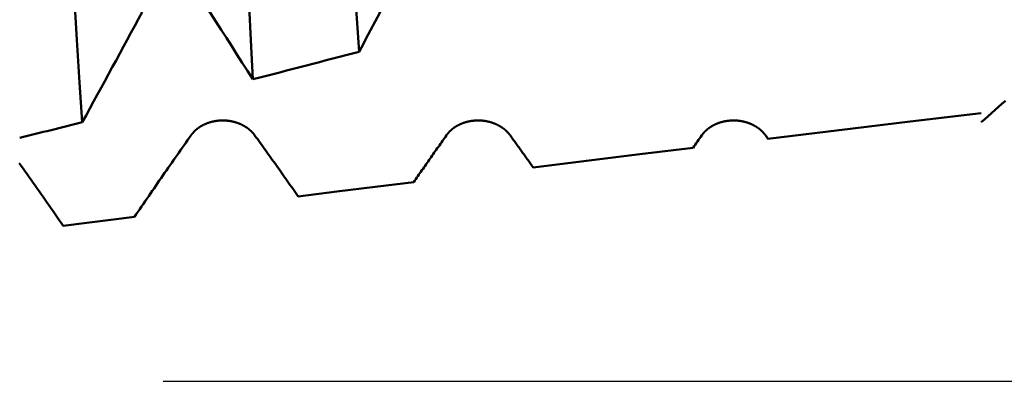
# Model space of a CAD drawing. Extents: x -50 to 92, y -69 to 65.
# Drawn here: x 54 to 57, y -3 to -2 of the extents above; entities that cross this region are included whole.
import ezdxf

# ---------------------------------------------------------------- set-up
doc = ezdxf.new("R2010")
doc.units = 0
doc.header["$PDMODE"] = 1
for name, color, linetype, lineweight in [('1', 4, 'Continuous', 50), ('2', 7, 'Continuous', 25), ('SK2', 7, 'Continuous', 25)]:
    doc.layers.add(name, color=color, linetype=linetype, lineweight=lineweight)
doc.styles.add('STANDARD 3.5 mm', font='monos.ttf', dxfattribs={"height": 3.5})
doc.dimstyles.new('AM_DIN', dxfattribs={"dimtxt": 3.5, "dimasz": 2.5, "dimexe": 2, "dimexo": 1, "dimgap": 1, "dimtad": 1, "dimdsep": 46, "dimtxsty": 'STANDARD 3.5 mm', "dimcen": 0.09, "dimadec": 0, "dimazin": 2, "dimtm": 1e-09, "dimtfac": 0.707107, "dimtmove": 0, "dimatfit": 3, "dimfxl": 1, "dimtolj": 1, "dimlwd": -1, "dimlwe": -1, "dimarcsym": 0})

# ---------------------------------------------------------------- blocks, each defined once
blk = doc.blocks.new('*D3')
at = {"layer": '2', "color": 0}
for p, q in [((27, -3.375), (27, -32)), ((57, -3.55), (57, -32)), ((29.5, -30), (54.5, -30))]:
    blk.add_line(p, q, dxfattribs=at)
for points in [[(29.5, -29.5833), (29.5, -30.4167), (27, -30)], [(54.5, -30.4167), (54.5, -29.5833), (57, -30)]]:
    blk.add_solid(points, dxfattribs=at)
at = {"layer": 'DEFPOINTS', "color": 0}
for p in [(27, -2.375), (57, -2.55), (57, -20)]:
    blk.add_point(p, dxfattribs=at)
at = {"layer": '2', "color": 0, "insert": (42, -27.1887), "char_height": 3.5, "attachment_point": 5, "style": 'STANDARD 3.5 mm'}
blk.add_mtext('\\A1;30.0', dxfattribs=at)
blk = doc.blocks.new('*D4')
at = {"layer": '2', "color": 0}
for p, q in [((0, -1), (0, -47)), ((59.55, -1), (59.55, -47)), ((2.5, -45), (57.05, -45))]:
    blk.add_line(p, q, dxfattribs=at)
for points in [[(2.5, -44.5833), (2.5, -45.4167), (0, -45)], [(57.05, -45.4167), (57.05, -44.5833), (59.55, -45)]]:
    blk.add_solid(points, dxfattribs=at)
at = {"layer": 'DEFPOINTS', "color": 0}
for p in [(0, 0), (59.55, 0), (59.55, -35)]:
    blk.add_point(p, dxfattribs=at)
at = {"layer": '2', "color": 0, "insert": (29.775, -42.1887), "char_height": 3.5, "attachment_point": 5, "style": 'STANDARD 3.5 mm'}
blk.add_mtext('\\A1;59.6', dxfattribs=at)
blk = doc.blocks.new('*D5')
at = {"layer": '2', "color": 0}
for p, q in [((75, 2.55), (75, 20.3947)), ((75, 5.05), (75, 7.55)), ((58, 2.55), (77, 2.55)), ((75, -2.55), (75, 2.55)), ((58, -2.55), (77, -2.55)), ((75, -5.05), (75, -7.55))]:
    blk.add_line(p, q, dxfattribs=at)
for points in [[(74.5833, 5.05), (75.4167, 5.05), (75, 2.55)], [(75.4167, -5.05), (74.5833, -5.05), (75, -2.55)]]:
    blk.add_solid(points, dxfattribs=at)
at = {"layer": 'DEFPOINTS', "color": 0}
for p in [(57, 2.55), (75, 2.55), (57, -2.55)]:
    blk.add_point(p, dxfattribs=at)
at = {"layer": '2', "color": 0, "insert": (72.1376, 13.9724), "char_height": 3.5, "attachment_point": 5, "rotation": 90, "style": 'STANDARD 3.5 mm'}
blk.add_mtext('\\A1;%%C5.1', dxfattribs=at)
blk = doc.blocks.new('*D6')
at = {"layer": '2', "color": 0}
for p, q in [((90, 3.0585), (90, 30.6945)), ((90, 5.5585), (90, 8.0585)), ((54.5975, 3.0585), (92, 3.0585)), ((90, -3.0585), (90, 3.0585)), ((54.5975, -3.0585), (92, -3.0585)), ((90, -5.5585), (90, -8.0585))]:
    blk.add_line(p, q, dxfattribs=at)
for points in [[(89.5833, 5.5585), (90.4167, 5.5585), (90, 3.0585)], [(90.4167, -5.5585), (89.5833, -5.5585), (90, -3.0585)]]:
    blk.add_solid(points, dxfattribs=at)
at = {"layer": 'DEFPOINTS', "color": 0}
for p in [(53.5975, 3.0585), (90, 3.0585), (53.5975, -3.0585)]:
    blk.add_point(p, dxfattribs=at)
at = {"layer": '2', "color": 0, "insert": (87.1887, 19.3765), "char_height": 3.5, "attachment_point": 5, "rotation": 90, "style": 'STANDARD 3.5 mm'}
blk.add_mtext('\\A1;M6x0.75', dxfattribs=at)
blk = doc.blocks.new('*D11')
at = {"layer": 'DEFPOINTS', "color": 0}
for p in [(59.55, 0), (-23, -1.5), (59.55, -50)]:
    blk.add_point(p, dxfattribs=at)
at = {"layer": 'SK2', "color": 0}
for p, q in [((59.55, -1), (59.55, -62)), ((-23, -2.5), (-23, -62)), ((-20.5, -60), (57.05, -60))]:
    blk.add_line(p, q, dxfattribs=at)
for points in [[(-20.5, -59.5833), (-20.5, -60.4167), (-23, -60)], [(57.05, -60.4167), (57.05, -59.5833), (59.55, -60)]]:
    blk.add_solid(points, dxfattribs=at)
at = {"layer": 'SK2', "color": 0, "insert": (18.275, -57.1887), "char_height": 3.5, "attachment_point": 5, "style": 'STANDARD 3.5 mm'}
blk.add_mtext('\\A1;82.6', dxfattribs=at)

msp = doc.modelspace()

# ---------------------------------------------------------------- linework, layer by layer
at = {"layer": '1'}
for points in [[(54.2394, 0.0903), (54.2472, -0.0922), (54.2549, -0.2735), (54.2628, -0.4534), (54.2709, -0.632), (54.2791, -0.8088), (54.2873, -0.9828), (54.2956, -1.1525), (54.3038, -1.317), (54.3121, -1.4768), (54.3202, -1.6313), (54.3283, -1.7798), (54.3363, -1.9211), (54.344, -2.0544), (54.3518, -2.1798), (54.3596, -2.2971)], [(54.8609, -2.1704), (54.8546, -2.056), (54.8484, -1.9344), (54.8421, -1.8056), (54.8356, -1.6696), (54.829, -1.5278), (54.8223, -1.381), (54.8157, -1.2296), (54.809, -1.0739), (54.8023, -0.9136), (54.7956, -0.7496), (54.789, -0.5833), (54.7825, -0.4157), (54.7761, -0.2468), (54.7699, -0.0768), (54.7636, 0.0944)], [(55.0598, 0.0973), (55.0697, -0.1263), (55.0796, -0.3479), (55.0899, -0.5674), (55.1003, -0.7846), (55.1109, -0.9969), (55.1215, -1.2017), (55.1319, -1.3989), (55.1422, -1.5877), (55.1525, -1.7665), (55.1626, -1.9343), (55.1726, -2.0896)], [(55.2797, -1.8864), (55.2731, -1.8992), (55.2665, -1.9119), (55.2598, -1.9246), (55.2531, -1.9373), (55.2465, -1.95), (55.2398, -1.9627), (55.2331, -1.9754), (55.2264, -1.9881), (55.2197, -2.0008), (55.213, -2.0135), (55.2063, -2.0262), (55.1996, -2.0389), (55.1928, -2.0516), (55.1861, -2.0642), (55.1794, -2.0769), (55.1726, -2.0896)], [(54.8609, -2.1704), (54.8453, -2.1462), (54.8297, -2.1219), (54.8141, -2.0976), (54.7985, -2.0734), (54.7829, -2.0491), (54.7673, -2.0249), (54.7517, -2.0006), (54.7362, -1.9763), (54.7206, -1.9521)], [(54.5353, -1.973), (54.5244, -1.9933), (54.5136, -2.0136), (54.5026, -2.0339), (54.4917, -2.0542), (54.4808, -2.0745), (54.4699, -2.0947), (54.4589, -2.115), (54.4479, -2.1353), (54.4369, -2.1555), (54.4259, -2.1757), (54.4149, -2.196), (54.4039, -2.2162), (54.3928, -2.2364), (54.3818, -2.2567), (54.3707, -2.2769), (54.3596, -2.2971)], [(57, -2.2968), (57.0101, -2.2878), (57.0202, -2.2788), (57.0303, -2.2698), (57.0404, -2.2608), (57.0505, -2.2518), (57.0606, -2.2429), (57.0707, -2.2339)], [(56.3734, -2.3455), (56.5823, -2.3202), (56.7911, -2.2951), (57, -2.2701)], [(54.6793, -2.3351), (54.6797, -2.3345), (54.6802, -2.3339), (54.6806, -2.3333), (54.6811, -2.3327), (54.6815, -2.3321), (54.682, -2.3315), (54.6825, -2.3309), (54.6829, -2.3303), (54.6834, -2.3297), (54.6839, -2.3291), (54.6844, -2.3286), (54.6849, -2.328), (54.6854, -2.3274), (54.686, -2.3268), (54.6865, -2.3263), (54.687, -2.3257), (54.6875, -2.3251), (54.6881, -2.3246), (54.6886, -2.324), (54.6892, -2.3235), (54.6897, -2.3229), (54.6903, -2.3224), (54.6909, -2.3218), (54.6914, -2.3213), (54.692, -2.3208), (54.6926, -2.3202), (54.6932, -2.3197), (54.6938, -2.3192), (54.6944, -2.3187), (54.695, -2.3181), (54.6956, -2.3176), (54.6962, -2.3171), (54.6968, -2.3166), (54.6975, -2.3161), (54.6981, -2.3156), (54.6987, -2.3152), (54.6994, -2.3147), (54.7, -2.3142), (54.7007, -2.3137), (54.7013, -2.3132), (54.702, -2.3128), (54.7026, -2.3123), (54.7033, -2.3119), (54.704, -2.3114), (54.7047, -2.311), (54.7053, -2.3105), (54.706, -2.3101), (54.7067, -2.3096), (54.7074, -2.3092), (54.7081, -2.3088), (54.7088, -2.3084), (54.7095, -2.308), (54.7103, -2.3075), (54.711, -2.3071), (54.7117, -2.3067), (54.7124, -2.3063), (54.7132, -2.3059), (54.7139, -2.3056), (54.7147, -2.3052), (54.7154, -2.3048), (54.7161, -2.3044), (54.7169, -2.304), (54.7177, -2.3037), (54.7184, -2.3033), (54.7192, -2.303), (54.72, -2.3026), (54.7207, -2.3023), (54.7215, -2.3019), (54.7223, -2.3016), (54.7231, -2.3013), (54.7239, -2.301), (54.7246, -2.3006), (54.7254, -2.3003), (54.7262, -2.3), (54.727, -2.2997), (54.7278, -2.2994), (54.7286, -2.2991), (54.7294, -2.2988), (54.7303, -2.2986), (54.7311, -2.2983), (54.7319, -2.298), (54.7327, -2.2978), (54.7335, -2.2975), (54.7343, -2.2972), (54.7352, -2.297), (54.736, -2.2968), (54.7368, -2.2965), (54.7377, -2.2963), (54.7385, -2.2961), (54.7393, -2.2959), (54.7402, -2.2956), (54.741, -2.2954), (54.7419, -2.2952), (54.7427, -2.295), (54.7436, -2.2948), (54.7444, -2.2947), (54.7453, -2.2945), (54.7461, -2.2943), (54.747, -2.2941), (54.7479, -2.294), (54.7487, -2.2938), (54.7496, -2.2937), (54.7505, -2.2935), (54.7513, -2.2934), (54.7522, -2.2932), (54.7531, -2.2931), (54.7539, -2.293), (54.7548, -2.2929), (54.7557, -2.2927), (54.7566, -2.2926), (54.7575, -2.2925), (54.7583, -2.2924), (54.7592, -2.2924), (54.7601, -2.2923), (54.761, -2.2922), (54.7618, -2.2921), (54.7627, -2.2921), (54.7636, -2.292), (54.7645, -2.2919), (54.7654, -2.2919), (54.7662, -2.2919), (54.7671, -2.2918), (54.768, -2.2918), (54.7689, -2.2918), (54.7698, -2.2917), (54.7707, -2.2917), (54.7715, -2.2917), (54.7724, -2.2917), (54.7733, -2.2917), (54.7742, -2.2917), (54.7751, -2.2918), (54.776, -2.2918), (54.7768, -2.2918), (54.7777, -2.2918), (54.7786, -2.2919), (54.7795, -2.2919), (54.7804, -2.292), (54.7813, -2.292), (54.7822, -2.2921), (54.783, -2.2922), (54.7839, -2.2922), (54.7848, -2.2923), (54.7857, -2.2924), (54.7866, -2.2925), (54.7874, -2.2926), (54.7883, -2.2927), (54.7892, -2.2928), (54.7901, -2.2929), (54.7909, -2.2931), (54.7918, -2.2932), (54.7927, -2.2933), (54.7936, -2.2935), (54.7944, -2.2936), (54.7953, -2.2937), (54.7962, -2.2939), (54.797, -2.2941), (54.7979, -2.2942), (54.7987, -2.2944), (54.7996, -2.2946), (54.8004, -2.2948), (54.8013, -2.2949), (54.8021, -2.2951), (54.803, -2.2953), (54.8038, -2.2955), (54.8047, -2.2957), (54.8055, -2.296), (54.8063, -2.2962), (54.8072, -2.2964), (54.808, -2.2966), (54.8088, -2.2969), (54.8097, -2.2971), (54.8105, -2.2974), (54.8113, -2.2976), (54.8121, -2.2979), (54.813, -2.2982), (54.8138, -2.2984), (54.8146, -2.2987), (54.8154, -2.299), (54.8162, -2.2993), (54.817, -2.2996), (54.8178, -2.2999), (54.8186, -2.3002), (54.8194, -2.3005), (54.8202, -2.3008), (54.821, -2.3011), (54.8218, -2.3014), (54.8226, -2.3018), (54.8234, -2.3021), (54.8241, -2.3024), (54.8249, -2.3028), (54.8257, -2.3031), (54.8265, -2.3035), (54.8272, -2.3038), (54.828, -2.3042), (54.8287, -2.3046), (54.8295, -2.3049), (54.8302, -2.3053), (54.831, -2.3057), (54.8317, -2.3061), (54.8324, -2.3065), (54.8332, -2.3069), (54.8339, -2.3073), (54.8346, -2.3077), (54.8353, -2.3081), (54.836, -2.3085), (54.8367, -2.3089), (54.8374, -2.3093), (54.8381, -2.3098), (54.8388, -2.3102), (54.8395, -2.3106), (54.8402, -2.3111), (54.8409, -2.3115), (54.8416, -2.312), (54.8423, -2.3124), (54.8429, -2.3129), (54.8436, -2.3133), (54.8442, -2.3138), (54.8449, -2.3143), (54.8456, -2.3148), (54.8462, -2.3152), (54.8468, -2.3157), (54.8475, -2.3162), (54.8481, -2.3167), (54.8487, -2.3172), (54.8494, -2.3177), (54.85, -2.3182), (54.8506, -2.3187), (54.8512, -2.3193), (54.8518, -2.3198), (54.8524, -2.3203), (54.853, -2.3208), (54.8536, -2.3213), (54.8541, -2.3219), (54.8547, -2.3224), (54.8553, -2.323), (54.8558, -2.3235), (54.8564, -2.324), (54.857, -2.3246), (54.8575, -2.3251), (54.858, -2.3257), (54.8586, -2.3263), (54.8591, -2.3268), (54.8596, -2.3274), (54.8601, -2.328), (54.8604, -2.3283), (54.8607, -2.3285), (54.8612, -2.3291), (54.8617, -2.3297), (54.8622, -2.3303), (54.8627, -2.3309), (54.8631, -2.3315), (54.8636, -2.3321), (54.8641, -2.3327), (54.8646, -2.3333), (54.865, -2.3339), (54.8655, -2.3345), (54.8659, -2.3351)], [(55.4293, -2.3351), (55.4297, -2.3345), (55.4302, -2.3339), (55.4306, -2.3333), (55.4311, -2.3327), (55.4315, -2.3321), (55.432, -2.3315), (55.4325, -2.3309), (55.4329, -2.3303), (55.4334, -2.3297), (55.4339, -2.3291), (55.4344, -2.3286), (55.4349, -2.328), (55.4354, -2.3274), (55.436, -2.3268), (55.4365, -2.3263), (55.437, -2.3257), (55.4375, -2.3251), (55.4381, -2.3246), (55.4386, -2.324), (55.4392, -2.3235), (55.4397, -2.3229), (55.4403, -2.3224), (55.4409, -2.3218), (55.4414, -2.3213), (55.442, -2.3208), (55.4426, -2.3202), (55.4432, -2.3197), (55.4438, -2.3192), (55.4444, -2.3187), (55.445, -2.3181), (55.4456, -2.3176), (55.4462, -2.3171), (55.4468, -2.3166), (55.4475, -2.3161), (55.4481, -2.3156), (55.4487, -2.3152), (55.4494, -2.3147), (55.45, -2.3142), (55.4507, -2.3137), (55.4513, -2.3132), (55.452, -2.3128), (55.4526, -2.3123), (55.4533, -2.3119), (55.454, -2.3114), (55.4547, -2.311), (55.4553, -2.3105), (55.456, -2.3101), (55.4567, -2.3096), (55.4574, -2.3092), (55.4581, -2.3088), (55.4588, -2.3084), (55.4595, -2.308), (55.4603, -2.3075), (55.461, -2.3071), (55.4617, -2.3067), (55.4624, -2.3063), (55.4632, -2.3059), (55.4639, -2.3056), (55.4647, -2.3052), (55.4654, -2.3048), (55.4661, -2.3044), (55.4669, -2.304), (55.4677, -2.3037), (55.4684, -2.3033), (55.4692, -2.303), (55.47, -2.3026), (55.4707, -2.3023), (55.4715, -2.3019), (55.4723, -2.3016), (55.4731, -2.3013), (55.4739, -2.301), (55.4746, -2.3006), (55.4754, -2.3003), (55.4762, -2.3), (55.477, -2.2997), (55.4778, -2.2994), (55.4786, -2.2991), (55.4794, -2.2988), (55.4803, -2.2986), (55.4811, -2.2983), (55.4819, -2.298), (55.4827, -2.2978), (55.4835, -2.2975), (55.4843, -2.2972), (55.4852, -2.297), (55.486, -2.2968), (55.4868, -2.2965), (55.4877, -2.2963), (55.4885, -2.2961), (55.4893, -2.2959), (55.4902, -2.2956), (55.491, -2.2954), (55.4919, -2.2952), (55.4927, -2.295), (55.4936, -2.2948), (55.4944, -2.2947), (55.4953, -2.2945), (55.4961, -2.2943), (55.497, -2.2941), (55.4979, -2.294), (55.4987, -2.2938), (55.4996, -2.2937), (55.5005, -2.2935), (55.5013, -2.2934), (55.5022, -2.2932), (55.5031, -2.2931), (55.5039, -2.293), (55.5048, -2.2929), (55.5057, -2.2927), (55.5066, -2.2926), (55.5075, -2.2925), (55.5083, -2.2924), (55.5092, -2.2924), (55.5101, -2.2923), (55.511, -2.2922), (55.5118, -2.2921), (55.5127, -2.2921), (55.5136, -2.292), (55.5145, -2.2919), (55.5154, -2.2919), (55.5162, -2.2919), (55.5171, -2.2918), (55.518, -2.2918), (55.5189, -2.2918), (55.5198, -2.2917), (55.5207, -2.2917), (55.5215, -2.2917), (55.5224, -2.2917), (55.5233, -2.2917), (55.5242, -2.2917), (55.5251, -2.2918), (55.526, -2.2918), (55.5268, -2.2918), (55.5277, -2.2918), (55.5286, -2.2919), (55.5295, -2.2919), (55.5304, -2.292), (55.5313, -2.292), (55.5322, -2.2921), (55.533, -2.2922), (55.5339, -2.2922), (55.5348, -2.2923), (55.5357, -2.2924), (55.5366, -2.2925), (55.5374, -2.2926), (55.5383, -2.2927), (55.5392, -2.2928), (55.5401, -2.2929), (55.5409, -2.2931), (55.5418, -2.2932), (55.5427, -2.2933), (55.5436, -2.2935), (55.5444, -2.2936), (55.5453, -2.2937), (55.5462, -2.2939), (55.547, -2.2941), (55.5479, -2.2942), (55.5487, -2.2944), (55.5496, -2.2946), (55.5504, -2.2948), (55.5513, -2.2949), (55.5521, -2.2951), (55.553, -2.2953), (55.5538, -2.2955), (55.5547, -2.2957), (55.5555, -2.296), (55.5563, -2.2962), (55.5572, -2.2964), (55.558, -2.2966), (55.5588, -2.2969), (55.5597, -2.2971), (55.5605, -2.2974), (55.5613, -2.2976), (55.5621, -2.2979), (55.563, -2.2982), (55.5638, -2.2984), (55.5646, -2.2987), (55.5654, -2.299), (55.5662, -2.2993), (55.567, -2.2996), (55.5678, -2.2999), (55.5686, -2.3002), (55.5694, -2.3005), (55.5702, -2.3008), (55.571, -2.3011), (55.5718, -2.3014), (55.5726, -2.3018), (55.5734, -2.3021), (55.5741, -2.3024), (55.5749, -2.3028), (55.5757, -2.3031), (55.5765, -2.3035), (55.5772, -2.3038), (55.578, -2.3042), (55.5787, -2.3046), (55.5795, -2.3049), (55.5802, -2.3053), (55.581, -2.3057), (55.5817, -2.3061), (55.5824, -2.3065), (55.5832, -2.3069), (55.5839, -2.3073), (55.5846, -2.3077), (55.5853, -2.3081), (55.586, -2.3085), (55.5867, -2.3089), (55.5874, -2.3093), (55.5881, -2.3098), (55.5888, -2.3102), (55.5895, -2.3106), (55.5902, -2.3111), (55.5909, -2.3115), (55.5916, -2.312), (55.5923, -2.3124), (55.5929, -2.3129), (55.5936, -2.3133), (55.5942, -2.3138), (55.5949, -2.3143), (55.5956, -2.3148), (55.5962, -2.3152), (55.5968, -2.3157), (55.5975, -2.3162), (55.5981, -2.3167), (55.5987, -2.3172), (55.5994, -2.3177), (55.6, -2.3182), (55.6006, -2.3187), (55.6012, -2.3193), (55.6018, -2.3198), (55.6024, -2.3203), (55.603, -2.3208), (55.6036, -2.3213), (55.6041, -2.3219), (55.6047, -2.3224), (55.6053, -2.323), (55.6058, -2.3235), (55.6064, -2.324), (55.607, -2.3246), (55.6075, -2.3251), (55.608, -2.3257), (55.6086, -2.3263), (55.6091, -2.3268), (55.6096, -2.3274), (55.6101, -2.328), (55.6104, -2.3283), (55.6107, -2.3285), (55.6112, -2.3291), (55.6117, -2.3297), (55.6122, -2.3303), (55.6127, -2.3309), (55.6131, -2.3315), (55.6136, -2.3321), (55.6141, -2.3327), (55.6146, -2.3333), (55.615, -2.3339), (55.6155, -2.3345), (55.6159, -2.3351)], [(56.1793, -2.3351), (56.1797, -2.3345), (56.1802, -2.3339), (56.1806, -2.3333), (56.1811, -2.3327), (56.1815, -2.3321), (56.182, -2.3315), (56.1825, -2.3309), (56.1829, -2.3303), (56.1834, -2.3297), (56.1839, -2.3291), (56.1844, -2.3286), (56.1849, -2.328), (56.1854, -2.3274), (56.186, -2.3268), (56.1865, -2.3263), (56.187, -2.3257), (56.1875, -2.3251), (56.1881, -2.3246), (56.1886, -2.324), (56.1892, -2.3235), (56.1897, -2.3229), (56.1903, -2.3224), (56.1909, -2.3218), (56.1914, -2.3213), (56.192, -2.3208), (56.1926, -2.3202), (56.1932, -2.3197), (56.1938, -2.3192), (56.1944, -2.3187), (56.195, -2.3181), (56.1956, -2.3176), (56.1962, -2.3171), (56.1968, -2.3166), (56.1975, -2.3161), (56.1981, -2.3156), (56.1987, -2.3152), (56.1994, -2.3147), (56.2, -2.3142), (56.2007, -2.3137), (56.2013, -2.3132), (56.202, -2.3128), (56.2026, -2.3123), (56.2033, -2.3119), (56.204, -2.3114), (56.2047, -2.311), (56.2053, -2.3105), (56.206, -2.3101), (56.2067, -2.3096), (56.2074, -2.3092), (56.2081, -2.3088), (56.2088, -2.3084), (56.2095, -2.308), (56.2103, -2.3075), (56.211, -2.3071), (56.2117, -2.3067), (56.2124, -2.3063), (56.2132, -2.3059), (56.2139, -2.3056), (56.2147, -2.3052), (56.2154, -2.3048), (56.2161, -2.3044), (56.2169, -2.304), (56.2177, -2.3037), (56.2184, -2.3033), (56.2192, -2.303), (56.22, -2.3026), (56.2207, -2.3023), (56.2215, -2.3019), (56.2223, -2.3016), (56.2231, -2.3013), (56.2239, -2.301), (56.2246, -2.3006), (56.2254, -2.3003), (56.2262, -2.3), (56.227, -2.2997), (56.2278, -2.2994), (56.2286, -2.2991), (56.2294, -2.2988), (56.2303, -2.2986), (56.2311, -2.2983), (56.2319, -2.298), (56.2327, -2.2978), (56.2335, -2.2975), (56.2343, -2.2972), (56.2352, -2.297), (56.236, -2.2968), (56.2368, -2.2965), (56.2377, -2.2963), (56.2385, -2.2961), (56.2393, -2.2959), (56.2402, -2.2956), (56.241, -2.2954), (56.2419, -2.2952), (56.2427, -2.295), (56.2436, -2.2948), (56.2444, -2.2947), (56.2453, -2.2945), (56.2461, -2.2943), (56.247, -2.2941), (56.2479, -2.294), (56.2487, -2.2938), (56.2496, -2.2937), (56.2505, -2.2935), (56.2513, -2.2934), (56.2522, -2.2932), (56.2531, -2.2931), (56.2539, -2.293), (56.2548, -2.2929), (56.2557, -2.2927), (56.2566, -2.2926), (56.2575, -2.2925), (56.2583, -2.2924), (56.2592, -2.2924), (56.2601, -2.2923), (56.261, -2.2922), (56.2618, -2.2921), (56.2627, -2.2921), (56.2636, -2.292), (56.2645, -2.2919), (56.2654, -2.2919), (56.2662, -2.2919), (56.2671, -2.2918), (56.268, -2.2918), (56.2689, -2.2918), (56.2698, -2.2917), (56.2707, -2.2917), (56.2715, -2.2917), (56.2724, -2.2917), (56.2733, -2.2917), (56.2742, -2.2917), (56.2751, -2.2918), (56.276, -2.2918), (56.2768, -2.2918), (56.2777, -2.2918), (56.2786, -2.2919), (56.2795, -2.2919), (56.2804, -2.292), (56.2813, -2.292), (56.2822, -2.2921), (56.283, -2.2922), (56.2839, -2.2922), (56.2848, -2.2923), (56.2857, -2.2924), (56.2866, -2.2925), (56.2874, -2.2926), (56.2883, -2.2927), (56.2892, -2.2928), (56.2901, -2.2929), (56.2909, -2.2931), (56.2918, -2.2932), (56.2927, -2.2933), (56.2936, -2.2935), (56.2944, -2.2936), (56.2953, -2.2937), (56.2962, -2.2939), (56.297, -2.2941), (56.2979, -2.2942), (56.2987, -2.2944), (56.2996, -2.2946), (56.3004, -2.2948), (56.3013, -2.2949), (56.3021, -2.2951), (56.303, -2.2953), (56.3038, -2.2955), (56.3047, -2.2957), (56.3055, -2.296), (56.3063, -2.2962), (56.3072, -2.2964), (56.308, -2.2966), (56.3088, -2.2969), (56.3097, -2.2971), (56.3105, -2.2974), (56.3113, -2.2976), (56.3121, -2.2979), (56.313, -2.2982), (56.3138, -2.2984), (56.3146, -2.2987), (56.3154, -2.299), (56.3162, -2.2993), (56.317, -2.2996), (56.3178, -2.2999), (56.3186, -2.3002), (56.3194, -2.3005), (56.3202, -2.3008), (56.321, -2.3011), (56.3218, -2.3014), (56.3226, -2.3018), (56.3234, -2.3021), (56.3241, -2.3024), (56.3249, -2.3028), (56.3257, -2.3031), (56.3265, -2.3035), (56.3272, -2.3038), (56.328, -2.3042), (56.3287, -2.3046), (56.3295, -2.3049), (56.3302, -2.3053), (56.331, -2.3057), (56.3317, -2.3061), (56.3324, -2.3065), (56.3332, -2.3069), (56.3339, -2.3073), (56.3346, -2.3077), (56.3353, -2.3081), (56.336, -2.3085), (56.3367, -2.3089), (56.3374, -2.3093), (56.3381, -2.3098), (56.3388, -2.3102), (56.3395, -2.3106), (56.3402, -2.3111), (56.3409, -2.3115), (56.3416, -2.312), (56.3423, -2.3124), (56.3429, -2.3129), (56.3436, -2.3133), (56.3442, -2.3138), (56.3449, -2.3143), (56.3456, -2.3148), (56.3462, -2.3152), (56.3468, -2.3157), (56.3475, -2.3162), (56.3481, -2.3167), (56.3487, -2.3172), (56.3494, -2.3177), (56.35, -2.3182), (56.3506, -2.3187), (56.3512, -2.3193), (56.3518, -2.3198), (56.3524, -2.3203), (56.353, -2.3208), (56.3536, -2.3213), (56.3541, -2.3219), (56.3547, -2.3224), (56.3553, -2.323), (56.3558, -2.3235), (56.3564, -2.324), (56.357, -2.3246), (56.3575, -2.3251), (56.358, -2.3257), (56.3586, -2.3263), (56.3591, -2.3268), (56.3596, -2.3274), (56.3601, -2.328), (56.3604, -2.3283), (56.3607, -2.3285), (56.3612, -2.3291), (56.3617, -2.3297), (56.3622, -2.3303), (56.3627, -2.3309), (56.3631, -2.3315), (56.3636, -2.3321), (56.3641, -2.3327), (56.3646, -2.3333), (56.365, -2.3339), (56.3655, -2.3345), (56.3659, -2.3351)], [(54.513, -2.5751), (54.5182, -2.5674), (54.5235, -2.5598), (54.5287, -2.5521), (54.5339, -2.5445), (54.5391, -2.5369), (54.5444, -2.5293), (54.5496, -2.5217), (54.5548, -2.5141), (54.56, -2.5065), (54.5652, -2.4989), (54.5704, -2.4914), (54.5756, -2.4838), (54.5808, -2.4763), (54.586, -2.4687), (54.5912, -2.4612), (54.5964, -2.4537), (54.6016, -2.4462), (54.6068, -2.4387), (54.612, -2.4313), (54.6172, -2.4238), (54.6224, -2.4164), (54.6276, -2.4089), (54.6328, -2.4015), (54.638, -2.3941), (54.6431, -2.3867), (54.6483, -2.3793), (54.6535, -2.3719), (54.6586, -2.3645), (54.6638, -2.3571), (54.669, -2.3498), (54.6741, -2.3425), (54.6793, -2.3351)], [(54.8659, -2.3351), (54.8699, -2.3406), (54.8739, -2.3462), (54.8779, -2.3517), (54.8819, -2.3572), (54.8859, -2.3628), (54.8899, -2.3683), (54.8938, -2.3739), (54.8978, -2.3794), (54.9018, -2.385), (54.9058, -2.3906), (54.9098, -2.3961), (54.9138, -2.4017), (54.9178, -2.4073), (54.9218, -2.4129), (54.9258, -2.4185), (54.9298, -2.4242), (54.9338, -2.4298), (54.9378, -2.4354), (54.9418, -2.441), (54.9457, -2.4467), (54.9497, -2.4523), (54.9537, -2.458), (54.9577, -2.4637), (54.9617, -2.4693), (54.9657, -2.475), (54.9697, -2.4807), (54.9737, -2.4864), (54.9777, -2.4921), (54.9817, -2.4978), (54.9857, -2.5035), (54.9897, -2.5092), (54.9937, -2.5149)], [(55.3333, -2.4728), (55.3363, -2.4684), (55.3393, -2.4641), (55.3423, -2.4597), (55.3453, -2.4554), (55.3483, -2.451), (55.3513, -2.4467), (55.3543, -2.4423), (55.3573, -2.438), (55.3604, -2.4337), (55.3634, -2.4293), (55.3664, -2.425), (55.3694, -2.4207), (55.3724, -2.4164), (55.3754, -2.4121), (55.3784, -2.4078), (55.3814, -2.4035), (55.3844, -2.3992), (55.3874, -2.3949), (55.3904, -2.3906), (55.3934, -2.3863), (55.3964, -2.382), (55.3994, -2.3777), (55.4024, -2.3735), (55.4054, -2.3692), (55.4084, -2.3649), (55.4114, -2.3606), (55.4143, -2.3564), (55.4173, -2.3521), (55.4203, -2.3479), (55.4233, -2.3436), (55.4263, -2.3394), (55.4293, -2.3351)], [(55.6159, -2.3351), (55.618, -2.3381), (55.6202, -2.341), (55.6223, -2.3439), (55.6244, -2.3468), (55.6265, -2.3498), (55.6286, -2.3527), (55.6307, -2.3556), (55.6328, -2.3586), (55.635, -2.3615), (55.6371, -2.3644), (55.6392, -2.3674), (55.6413, -2.3703), (55.6434, -2.3733), (55.6455, -2.3762), (55.6476, -2.3792), (55.6498, -2.3821), (55.6519, -2.3851), (55.654, -2.388), (55.6561, -2.391), (55.6582, -2.3939), (55.6603, -2.3969), (55.6625, -2.3999), (55.6646, -2.4028), (55.6667, -2.4058), (55.6688, -2.4087), (55.6709, -2.4117), (55.673, -2.4147), (55.6752, -2.4177), (55.6773, -2.4206), (55.6794, -2.4236), (55.6815, -2.4266), (55.6836, -2.4296)], [(56.1533, -2.3722), (56.1565, -2.3675), (56.1598, -2.3629), (56.163, -2.3583), (56.1663, -2.3536), (56.1695, -2.349), (56.1728, -2.3444), (56.176, -2.3397), (56.1793, -2.3351)], [(56.3659, -2.3351), (56.3678, -2.3377), (56.3697, -2.3403), (56.3715, -2.3429), (56.3734, -2.3455)], [(55.6836, -2.4296), (55.8402, -2.4104), (55.9967, -2.3913), (56.1533, -2.3722)], [(54.1745, -2.4168), (54.1804, -2.425), (54.1863, -2.4333), (54.1921, -2.4416), (54.198, -2.4499), (54.2039, -2.4582), (54.2097, -2.4665), (54.2156, -2.4748), (54.2215, -2.4832), (54.2273, -2.4915), (54.2332, -2.4999), (54.2391, -2.5083), (54.2449, -2.5167), (54.2508, -2.5251), (54.2567, -2.5335), (54.2625, -2.542), (54.2684, -2.5505), (54.2743, -2.5589), (54.2801, -2.5674), (54.286, -2.5759), (54.2919, -2.5844), (54.2977, -2.593), (54.3036, -2.6015)], [(54.9937, -2.5149), (55.1069, -2.5008), (55.2201, -2.4868), (55.3333, -2.4728)], [(54.3036, -2.6015), (54.3734, -2.5927), (54.4432, -2.5839), (54.513, -2.5751)]]:
    msp.add_lwpolyline(points, dxfattribs=at)
for start_param, end_param in [(6.013143, 6.01986), (5.998932, 6.002674)]:
    msp.add_ellipse((-117.0415, -10.0737), major_axis=(178.2065, 10.8336), ratio=0.053381, start_param=start_param, end_param=end_param, dxfattribs=at)

# ---------------------------------------------------------------- dimensions: what is measured, and where the dimension line sits
at = {"layer": '2'}
for base, p1, p2, text, picture, middle in [((90, 3.0585), (53.5975, -3.0585), (53.5975, 3.0585), 'M6x0.75', '*D6', (90, 19.3765)), ((75, 2.55), (57, -2.55), (57, 2.55), '%%C<>', '*D5', (75, 13.9724))]:
    dim = msp.add_linear_dim(base=base, p1=p1, p2=p2, angle=90, text=text, dimstyle='AM_DIN', dxfattribs=at)
    dim.commit()
    dim.dimension.update_dxf_attribs({"geometry": picture, "text_midpoint": middle, "dimtype": 160})
for base, p1, p2, picture, middle in [((59.55, -45), (0, 0), (59.55, 0), '*D4', (29.775, -45)), ((57, -30), (27, -2.375), (57, -2.55), '*D3', (42, -30))]:
    dim = msp.add_linear_dim(base=base, p1=p1, p2=p2, dimstyle='AM_DIN', override={"dimdec": 1, "dimzin": 0}, dxfattribs=at)
    dim.commit()
    dim.dimension.update_dxf_attribs({"geometry": picture, "text_midpoint": middle, "dimtype": 160})
at = {"layer": 'SK2'}
dim = msp.add_linear_dim(base=(59.55, -60), p1=(-23, -1.5), p2=(59.55, 0), dimstyle='AM_DIN', override={"dimdec": 1}, dxfattribs=at)
dim.commit()
dim.dimension.update_dxf_attribs({"geometry": '*D11', "text_midpoint": (18.275, -60), "dimtype": 160})

doc.saveas('drawing.dxf')
